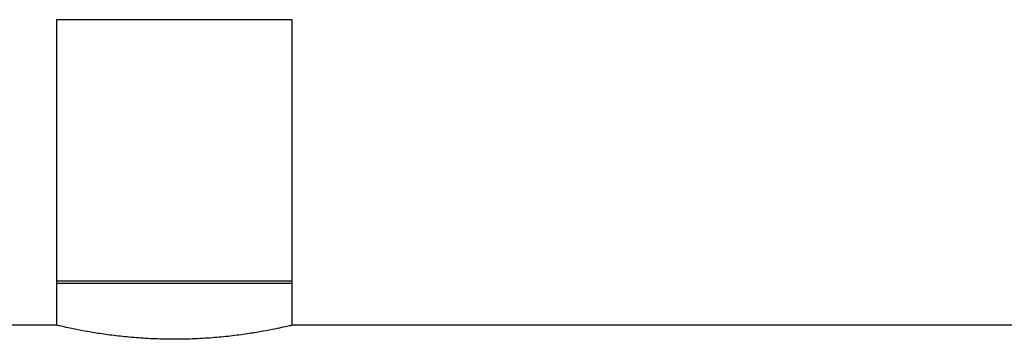
# Model space of a CAD drawing. Extents: x 0.4 to 10.6, y 0.4 to 8.1.
# Drawn here: x 7.3 to 7.4, y 5.7 to 5.7 of the extents above; entities that cross this region are included whole.
import ezdxf

# ---------------------------------------------------------------- set-up
doc = ezdxf.new("R2010")
doc.units = 0
doc.linetypes.add('SLD-SOLID', pattern=[0])
doc.layers.get('0').update_dxf_attribs({"linetype": 'CONTINUOUS'})

msp = doc.modelspace()

# ---------------------------------------------------------------- linework, layer by layer
at = {"color": 7, "linetype": 'SLD-SOLID'}
for p, q in [((7.26042, 5.71992), (7.26042, 5.68055)), ((7.29572, 5.71992), (7.26042, 5.71992)), ((7.29572, 5.68055), (7.29572, 5.71992)), ((7.26042, 5.68081), (7.26042, 5.67423)), ((7.29572, 5.68081), (7.26042, 5.68081)), ((7.26042, 5.68055), (7.29572, 5.68055)), ((7.29572, 5.67423), (7.29572, 5.68081)), ((7.26048, 5.67424), (7.10754, 5.67424)), ((7.4486, 5.67424), (7.29566, 5.67424))]:
    msp.add_line(p, q, dxfattribs=at)
msp.add_open_spline([(7.29566, 5.67423), (7.29567, 5.67423), (7.29568, 5.67423), (7.29516, 5.67411), (7.29419, 5.6739), (7.29275, 5.67359), (7.29092, 5.67325), (7.28869, 5.67289), (7.28616, 5.67257), (7.28337, 5.67231), (7.28064, 5.67217), (7.27789, 5.67212), (7.27516, 5.67218), (7.27232, 5.67235), (7.26963, 5.67261), (7.26718, 5.67293), (7.265, 5.67329), (7.26318, 5.67364), (7.26176, 5.67394), (7.26085, 5.67414), (7.26041, 5.67425), (7.26047, 5.67423), (7.26048, 5.67423)], degree=3, knots=[0, 0, 0, 0, 0.0326016, 0.0840445, 0.1369578, 0.1888525, 0.2421837, 0.2953037, 0.3499497, 0.4032288, 0.4581252, 0.4999966, 0.5519055, 0.6053467, 0.6572481, 0.7106059, 0.7634163, 0.8177198, 0.8711313, 0.926146, 0.9785826, 1, 1, 1, 1], dxfattribs=at)

doc.saveas('drawing.dxf')
